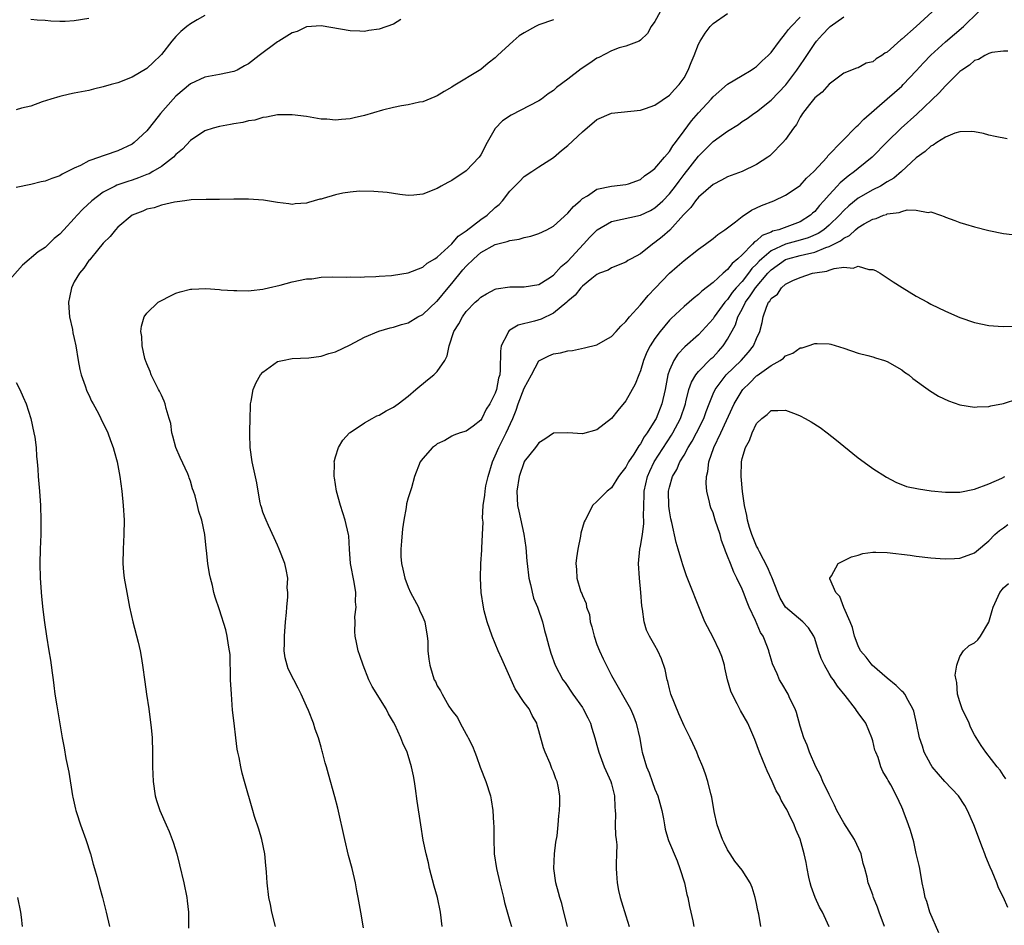
# Model space of a CAD drawing. Units: inches. Extents: x 2607000 to 2610000, y 1473207 to 1476000.
# Drawn here: x 2607521 to 2607657, y 1474335 to 1474460 of the extents above; entities that cross this region are included whole.
import ezdxf

# ---------------------------------------------------------------- set-up
doc = ezdxf.new("R2010")
doc.units = ezdxf.units.IN
doc.header["$MEASUREMENT"] = 0
doc.layers.add('LD26071473_10ft', color=100, linetype='Continuous')

msp = doc.modelspace()

# ---------------------------------------------------------------- linework, layer by layer
at = {"layer": 'LD26071473_10ft'}
for points, elevation in [([(2607609.71, 1474461), (2607609, 1474459.71), (2607608.47, 1474459), (2607607.95, 1474458.05), (2607607, 1474457.1), (2607606.82, 1474457), (2607605, 1474456.29), (2607604.06, 1474456.06), (2607603, 1474455.65), (2607601.26, 1474454.74), (2607601, 1474454.65), (2607600.04, 1474453.96), (2607598.84, 1474453.16), (2607597, 1474451.74), (2607595.42, 1474450.58), (2607595, 1474450.18), (2607594.28, 1474449.72), (2607593.38, 1474449), (2607593, 1474448.76), (2607589.2, 1474446.8), (2607588.01, 1474445.99), (2607587, 1474444.96), (2607585.88, 1474443), (2607585, 1474441.31), (2607584.8, 1474441), (2607583, 1474439.11), (2607581, 1474437.76), (2607580.48, 1474437.52), (2607579.55, 1474437), (2607579, 1474436.66), (2607577, 1474435.88), (2607575.77, 1474435.77), (2607575, 1474435.73), (2607573.87, 1474435.87), (2607572.11, 1474436.11), (2607570.28, 1474436.28), (2607568.29, 1474436.29), (2607567, 1474436.18), (2607566.02, 1474436.02), (2607565, 1474435.81), (2607563.31, 1474435.31), (2607563, 1474435.22), (2607562.81, 1474435.19), (2607561.25, 1474434.75), (2607561, 1474434.66), (2607559.45, 1474434.55), (2607559, 1474434.49), (2607558.56, 1474434.56), (2607557, 1474434.75), (2607555.07, 1474435.07), (2607553, 1474435.23), (2607551, 1474435.21), (2607549, 1474435.15), (2607547.17, 1474435.17), (2607545.12, 1474435.12), (2607544.21, 1474435), (2607543.16, 1474434.84), (2607542.82, 1474434.82), (2607541, 1474434.38), (2607539.99, 1474434.01), (2607539, 1474433.81), (2607538.45, 1474433.55), (2607537, 1474433), (2607535, 1474431.33), (2607534.67, 1474431), (2607533.95, 1474430.05), (2607533, 1474429.15), (2607532.19, 1474428.19), (2607531.22, 1474427), (2607531.13, 1474426.87), (2607531, 1474426.74), (2607530.3, 1474425.7), (2607529.71, 1474425), (2607529, 1474423.8), (2607528.62, 1474423), (2607528.33, 1474421.67), (2607528.22, 1474421), (2607528.25, 1474420.25), (2607528.33, 1474419), (2607528.74, 1474417.26), (2607528.79, 1474416.79), (2607529, 1474416.03), (2607529.23, 1474415), (2607529.53, 1474413), (2607529.76, 1474411.76), (2607529.94, 1474411), (2607530.5, 1474409.5), (2607530.74, 1474408.74), (2607531, 1474408.25), (2607531.39, 1474407.39), (2607531.62, 1474407), (2607532.33, 1474405.67), (2607532.66, 1474405), (2607533.61, 1474403), (2607533.98, 1474401.98), (2607534.37, 1474401), (2607534.5, 1474400.5), (2607534.92, 1474399), (2607535.28, 1474397), (2607535.56, 1474395), (2607535.75, 1474393), (2607535.86, 1474391), (2607535.85, 1474389), (2607535.75, 1474387), (2607535.71, 1474385), (2607535.8, 1474383.8), (2607535.88, 1474383), (2607536.22, 1474381), (2607536.61, 1474379), (2607537.08, 1474377), (2607537.82, 1474374.18), (2607538.09, 1474373), (2607538.21, 1474372.2), (2607538.42, 1474371), (2607538.7, 1474368.7), (2607538.94, 1474367), (2607539.26, 1474365), (2607539.47, 1474363.47), (2607539.6, 1474362.4), (2607539.72, 1474361), (2607539.78, 1474359), (2607539.78, 1474357), (2607539.86, 1474355), (2607540.16, 1474353), (2607540.35, 1474352.35), (2607540.77, 1474351), (2607541.64, 1474349), (2607542.07, 1474348.07), (2607542.51, 1474347), (2607542.64, 1474346.64), (2607543.13, 1474345), (2607543.5, 1474343.5), (2607544.08, 1474341), (2607544.49, 1474339), (2607544.56, 1474338.56), (2607544.72, 1474337), (2607544.74, 1474335.26), (2607544.76, 1474334.76)], 11320), ([(2607556.71, 1474335), (2607556.22, 1474337), (2607556.03, 1474338.03), (2607555.8, 1474339), (2607555.56, 1474341), (2607555.5, 1474342.5), (2607555.45, 1474343), (2607555.4, 1474343.4), (2607555.27, 1474345), (2607554.86, 1474347), (2607554.43, 1474348.43), (2607553.84, 1474350.16), (2607553.58, 1474351), (2607552.46, 1474355), (2607552.13, 1474356.13), (2607551.94, 1474357), (2607551.7, 1474358.3), (2607551.53, 1474359), (2607551.44, 1474359.44), (2607551.24, 1474361), (2607551.01, 1474363.01), (2607550.82, 1474364.82), (2607550.64, 1474367), (2607550.54, 1474369), (2607550.53, 1474370.53), (2607550.5, 1474371), (2607550.46, 1474372.46), (2607550.39, 1474373), (2607550.23, 1474373.77), (2607550.08, 1474375), (2607549.89, 1474375.89), (2607549, 1474378.64), (2607548.39, 1474380.39), (2607548.23, 1474381), (2607548.03, 1474381.97), (2607547.75, 1474383), (2607547.61, 1474383.61), (2607547.4, 1474385), (2607547.21, 1474386.79), (2607547.15, 1474387.15), (2607546.98, 1474389.02), (2607546.57, 1474391), (2607546.17, 1474392.17), (2607545.99, 1474393), (2607545.66, 1474394.34), (2607545.44, 1474395), (2607545.31, 1474395.31), (2607545, 1474396.35), (2607544.83, 1474396.83), (2607544.79, 1474397), (2607544.64, 1474397.36), (2607543.6, 1474399.6), (2607543, 1474401), (2607542.58, 1474402.58), (2607542.46, 1474403), (2607542.29, 1474404.29), (2607542.09, 1474405), (2607541.65, 1474406.35), (2607541.52, 1474407), (2607541.39, 1474407.39), (2607541, 1474408.19), (2607540.76, 1474408.76), (2607540.62, 1474409), (2607540.17, 1474409.83), (2607539.6, 1474411), (2607539.46, 1474411.46), (2607539, 1474412.51), (2607538.87, 1474412.87), (2607538.8, 1474413), (2607538.72, 1474413.28), (2607538.35, 1474415), (2607538.3, 1474416.3), (2607538.19, 1474417), (2607538.28, 1474417.72), (2607538.63, 1474419), (2607539, 1474419.51), (2607540.57, 1474421), (2607541, 1474421.27), (2607542.15, 1474421.85), (2607543, 1474422.25), (2607543.57, 1474422.43), (2607545, 1474422.79), (2607545.18, 1474422.82), (2607547.12, 1474422.88), (2607549, 1474422.75), (2607549.26, 1474422.74), (2607551, 1474422.61), (2607551.38, 1474422.62), (2607553, 1474422.56), (2607553.36, 1474422.64), (2607555, 1474422.79), (2607555.15, 1474422.85), (2607555.76, 1474423), (2607557.37, 1474423.37), (2607559, 1474423.82), (2607561, 1474424.22), (2607561.75, 1474424.25), (2607563, 1474424.46), (2607564.52, 1474424.52), (2607566.47, 1474424.47), (2607567, 1474424.49), (2607568.47, 1474424.47), (2607569, 1474424.53), (2607570.56, 1474424.56), (2607571, 1474424.62), (2607572.71, 1474424.71), (2607573, 1474424.74), (2607575, 1474425.04), (2607577, 1474425.83), (2607577.62, 1474426.38), (2607578.66, 1474427), (2607579, 1474427.23), (2607581, 1474429.04), (2607581.89, 1474430.11), (2607583, 1474430.87), (2607585, 1474432.43), (2607585.9, 1474433), (2607587, 1474434.05), (2607587.52, 1474434.48), (2607588.01, 1474435), (2607589, 1474436.33), (2607590.35, 1474437.65), (2607591, 1474438.34), (2607592.05, 1474439), (2607593, 1474439.65), (2607595, 1474440.97), (2607596.1, 1474441.9), (2607597, 1474442.6), (2607599, 1474444.47), (2607601, 1474446.19), (2607603, 1474447.06), (2607607, 1474447.48), (2607607.71, 1474447.71), (2607609, 1474448.17), (2607611, 1474449.52), (2607611.69, 1474450.31), (2607612.35, 1474451), (2607613, 1474451.95), (2607613.59, 1474453), (2607613.98, 1474454.02), (2607614.41, 1474455), (2607615, 1474456.56), (2607615.23, 1474457), (2607615.91, 1474458.09), (2607616.61, 1474459), (2607617, 1474459.4), (2607619, 1474460.78)], 11330), ([(2607647.19, 1474461), (2607645, 1474459.02), (2607643, 1474457.24), (2607642.85, 1474457.15), (2607641, 1474455.47), (2607640.67, 1474455.33), (2607640.24, 1474455), (2607639.45, 1474454.55), (2607639, 1474454.12), (2607638.07, 1474453.93), (2607637, 1474453.31), (2607636.76, 1474453.24), (2607635, 1474452.58), (2607633, 1474451.07), (2607632.04, 1474449.96), (2607631, 1474449.19), (2607630.27, 1474448.27), (2607629.3, 1474447), (2607629.2, 1474446.8), (2607629, 1474446.53), (2607628.48, 1474445.52), (2607628.06, 1474445), (2607627, 1474443.44), (2607626.62, 1474443), (2607625, 1474441.35), (2607624.81, 1474441.19), (2607624.55, 1474441), (2607623, 1474439.97), (2607621, 1474439.04), (2607619.51, 1474438.49), (2607619, 1474438.28), (2607618.18, 1474437.82), (2607617, 1474437.21), (2607615, 1474435.5), (2607614.6, 1474435), (2607613.93, 1474434.07), (2607613, 1474433.13), (2607612.95, 1474433.05), (2607611.04, 1474430.96), (2607609.98, 1474430.02), (2607609, 1474429.22), (2607608.66, 1474429), (2607607, 1474427.67), (2607605.71, 1474427), (2607605.26, 1474426.74), (2607605, 1474426.52), (2607603, 1474425.76), (2607602.56, 1474425.44), (2607601.37, 1474425), (2607601, 1474424.84), (2607600.3, 1474424.3), (2607599, 1474423.23), (2607598.79, 1474423), (2607598.02, 1474421.98), (2607597, 1474421.14), (2607596.86, 1474421), (2607595, 1474419.49), (2607593.32, 1474418.68), (2607592.41, 1474418.41), (2607590.13, 1474417.87), (2607589, 1474417.16), (2607588.89, 1474417.11), (2607588.81, 1474417), (2607588.68, 1474416.68), (2607587.8, 1474415), (2607587.72, 1474414.28), (2607587.68, 1474411.68), (2607587.61, 1474411), (2607587.45, 1474410.55), (2607587.16, 1474409), (2607587, 1474408.49), (2607586.23, 1474407), (2607585.74, 1474406.26), (2607585.13, 1474405), (2607585, 1474404.78), (2607583.93, 1474403.93), (2607583, 1474403.24), (2607582.18, 1474403), (2607581.29, 1474402.71), (2607581, 1474402.55), (2607580.05, 1474401.95), (2607579, 1474401.51), (2607578.75, 1474401.25), (2607578.37, 1474401), (2607577, 1474399.47), (2607576.64, 1474399), (2607575.88, 1474397), (2607575.46, 1474395.46), (2607575, 1474394.06), (2607574.78, 1474393.22), (2607574.74, 1474392.74), (2607574.4, 1474391), (2607574.2, 1474389.8), (2607574.07, 1474388.07), (2607573.97, 1474387), (2607574.01, 1474385.99), (2607574.07, 1474385), (2607574.25, 1474384.25), (2607574.52, 1474383), (2607575, 1474381.75), (2607575.34, 1474381), (2607576.41, 1474379), (2607576.58, 1474378.58), (2607577, 1474377.6), (2607577.28, 1474377), (2607577.63, 1474375), (2607577.69, 1474374.31), (2607577.72, 1474373), (2607577.85, 1474371.85), (2607577.98, 1474371), (2607578.41, 1474369.59), (2607578.6, 1474369), (2607578.75, 1474368.75), (2607579, 1474368.15), (2607579.47, 1474367.47), (2607579.69, 1474367), (2607580.62, 1474365.38), (2607580.92, 1474364.92), (2607581, 1474364.77), (2607581.78, 1474363.78), (2607582.15, 1474363), (2607583, 1474361.48), (2607583.19, 1474361.19), (2607583.26, 1474361), (2607583.86, 1474359.86), (2607584.16, 1474359), (2607584.41, 1474358.41), (2607584.94, 1474356.94), (2607585.69, 1474355), (2607586.32, 1474353), (2607586.44, 1474352.44), (2607586.68, 1474351), (2607586.76, 1474349.24), (2607586.8, 1474348.8), (2607586.78, 1474347), (2607586.84, 1474345.16), (2607586.85, 1474345), (2607587.16, 1474343), (2607587.63, 1474341), (2607588.13, 1474339), (2607588.29, 1474338.29), (2607589, 1474335.73), (2607589.23, 1474335)], 11360), ([(2607596.94, 1474335), (2607596.46, 1474337), (2607596.16, 1474338.16), (2607595.89, 1474339), (2607595.71, 1474339.71), (2607595.34, 1474341), (2607595.08, 1474343), (2607595.17, 1474345), (2607595.36, 1474346.64), (2607595.51, 1474347.51), (2607595.68, 1474349), (2607595.74, 1474350.26), (2607595.86, 1474351), (2607595.91, 1474351.91), (2607595.89, 1474353), (2607595.64, 1474354.36), (2607595.51, 1474355), (2607595.34, 1474355.35), (2607595, 1474356.3), (2607594.79, 1474356.79), (2607594.56, 1474357.44), (2607593.88, 1474359), (2607593.64, 1474359.64), (2607593, 1474361.97), (2607592.76, 1474362.76), (2607592.71, 1474363), (2607592.08, 1474364.08), (2607591.66, 1474365), (2607591, 1474365.86), (2607589.73, 1474367.73), (2607587.9, 1474371.9), (2607587.4, 1474373), (2607587, 1474374), (2607586.56, 1474375), (2607585.9, 1474377), (2607585.49, 1474378.51), (2607585.37, 1474379), (2607585.05, 1474381), (2607584.95, 1474383), (2607585.02, 1474385), (2607585.15, 1474386.85), (2607585.15, 1474387.15), (2607585.26, 1474389), (2607585.31, 1474390.69), (2607585.26, 1474391.26), (2607585.35, 1474393), (2607585.57, 1474394.43), (2607585.59, 1474395), (2607585.72, 1474395.72), (2607586.03, 1474397), (2607586.63, 1474399), (2607587, 1474399.83), (2607587.48, 1474401), (2607588, 1474402), (2607588.49, 1474403), (2607589.4, 1474405), (2607589.86, 1474406.14), (2607590.15, 1474407), (2607591, 1474409.15), (2607591.99, 1474411), (2607593, 1474412.94), (2607594.36, 1474413.64), (2607595, 1474413.92), (2607595.98, 1474414.02), (2607597, 1474414.32), (2607597.64, 1474414.36), (2607599.29, 1474414.71), (2607601, 1474415.15), (2607602.17, 1474415.83), (2607603, 1474416.29), (2607603.63, 1474417), (2607604.29, 1474417.71), (2607605, 1474418.34), (2607605.48, 1474419), (2607607, 1474420.65), (2607608.08, 1474421.92), (2607609.04, 1474422.96), (2607611, 1474425.01), (2607612.07, 1474425.93), (2607613, 1474426.77), (2607615, 1474428.3), (2607615.96, 1474429), (2607617, 1474429.8), (2607617.64, 1474430.36), (2607618.62, 1474431), (2607620.09, 1474432.09), (2607621, 1474432.81), (2607622.31, 1474433.69), (2607623.66, 1474434.34), (2607625.38, 1474435), (2607627, 1474435.74), (2607628.85, 1474437), (2607629, 1474437.11), (2607629.89, 1474438.11), (2607630.9, 1474439), (2607632.72, 1474441), (2607632.83, 1474441.17), (2607636.76, 1474445.24), (2607637, 1474445.42), (2607637.76, 1474446.24), (2607641, 1474449.02), (2607643, 1474450.8), (2607643.21, 1474451), (2607645, 1474452.89), (2607646, 1474454), (2607647, 1474455.06), (2607649, 1474456.9), (2607651.5, 1474459), (2607653.57, 1474461)], 11370), ([(2607595, 1474459.94), (2607593, 1474459.24), (2607592.55, 1474459), (2607591, 1474458.14), (2607590.29, 1474457.71), (2607589.46, 1474457), (2607587.3, 1474455), (2607587, 1474454.7), (2607586.04, 1474453.96), (2607585, 1474453.07), (2607581.2, 1474450.8), (2607581, 1474450.65), (2607579.95, 1474450.05), (2607579, 1474449.44), (2607578.69, 1474449.31), (2607577, 1474448.64), (2607576.57, 1474448.57), (2607575, 1474448.21), (2607574.06, 1474448.06), (2607573, 1474447.83), (2607571.46, 1474447.46), (2607569, 1474446.76), (2607567.57, 1474446.43), (2607567, 1474446.27), (2607565.81, 1474446.19), (2607565, 1474446.08), (2607563.79, 1474446.21), (2607563, 1474446.25), (2607561, 1474446.6), (2607559, 1474446.85), (2607557, 1474446.84), (2607555.48, 1474446.52), (2607555, 1474446.48), (2607553.89, 1474446.11), (2607553, 1474445.98), (2607552.23, 1474445.77), (2607551, 1474445.59), (2607550.51, 1474445.49), (2607549, 1474445.24), (2607548.15, 1474445), (2607547, 1474444.62), (2607545, 1474443.31), (2607543.89, 1474442.11), (2607543, 1474441.35), (2607542.68, 1474441), (2607541, 1474439.73), (2607539.84, 1474439), (2607539.3, 1474438.7), (2607539, 1474438.59), (2607537.87, 1474438.13), (2607537, 1474437.83), (2607536.36, 1474437.64), (2607534.88, 1474437.12), (2607534.62, 1474437), (2607533, 1474436.17), (2607531.43, 1474435), (2607530.17, 1474433.83), (2607529.4, 1474433), (2607529, 1474432.54), (2607527.55, 1474431), (2607527, 1474430.37), (2607526.23, 1474429.77), (2607525.47, 1474429), (2607525, 1474428.55), (2607524.03, 1474427.97), (2607521.89, 1474426.11), (2607519.12, 1474423)], 11310), ([(2607547, 1474460.52), (2607545.91, 1474459.91), (2607545, 1474459.36), (2607544.49, 1474459), (2607543.7, 1474458.3), (2607543, 1474457.61), (2607542.46, 1474457), (2607541, 1474455.14), (2607540.87, 1474455), (2607539.91, 1474454.09), (2607539, 1474453.21), (2607537, 1474452), (2607535, 1474451.24), (2607534.09, 1474451), (2607533, 1474450.67), (2607531.63, 1474450.37), (2607531, 1474450.2), (2607529.99, 1474450.01), (2607529, 1474449.8), (2607528.33, 1474449.67), (2607527, 1474449.35), (2607525.79, 1474449), (2607524.6, 1474448.6), (2607523, 1474448.03), (2607521.74, 1474447.74), (2607521, 1474447.54)], 11290), ([(2607573.98, 1474459.98), (2607573, 1474459.33), (2607571, 1474458.61), (2607569.57, 1474458.43), (2607569, 1474458.33), (2607568.34, 1474458.34), (2607567, 1474458.42), (2607563, 1474459.1), (2607561, 1474458.95), (2607559.71, 1474458.29), (2607559, 1474458.11), (2607557.2, 1474457), (2607557, 1474456.89), (2607554.45, 1474455), (2607553, 1474453.86), (2607552.43, 1474453.57), (2607551.43, 1474453), (2607551, 1474452.79), (2607549, 1474452.39), (2607547, 1474452.04), (2607545, 1474451.1), (2607543, 1474449.42), (2607542.62, 1474449), (2607540.9, 1474447), (2607540.04, 1474445.96), (2607539, 1474444.63), (2607537.25, 1474443), (2607537, 1474442.81), (2607535, 1474441.86), (2607533.27, 1474441.27), (2607532.85, 1474441.15), (2607532.5, 1474441), (2607531, 1474440.5), (2607529.87, 1474439.87), (2607529, 1474439.48), (2607528.06, 1474439), (2607527.34, 1474438.66), (2607527, 1474438.44), (2607525.92, 1474438.08), (2607525, 1474437.71), (2607524.42, 1474437.58), (2607523, 1474437.23), (2607521, 1474436.8)], 11300), ([(2607523, 1474460), (2607523.91, 1474459.91), (2607525, 1474459.85), (2607525.78, 1474459.78), (2607527, 1474459.74), (2607527.75, 1474459.75), (2607529, 1474459.83), (2607531, 1474460.13)], 11280), ([(2607568.84, 1474334.84), (2607568.49, 1474337), (2607568.12, 1474339), (2607567.93, 1474339.93), (2607567.73, 1474341), (2607567.28, 1474343), (2607566.8, 1474344.8), (2607566.26, 1474347), (2607565.3, 1474351.3), (2607564.88, 1474352.88), (2607564.01, 1474356.01), (2607563.75, 1474357), (2607563.56, 1474357.56), (2607563.2, 1474359), (2607563.15, 1474359.15), (2607563, 1474359.72), (2607562.63, 1474361), (2607562.17, 1474362.17), (2607561.95, 1474363), (2607561.26, 1474364.74), (2607561, 1474365.34), (2607560.27, 1474367), (2607559.83, 1474367.83), (2607559.26, 1474369), (2607558.48, 1474370.48), (2607558.32, 1474371), (2607558.04, 1474372.04), (2607557.9, 1474373), (2607557.94, 1474374.06), (2607557.94, 1474375), (2607558.12, 1474377), (2607558.25, 1474378.25), (2607558.27, 1474379), (2607558.44, 1474380.44), (2607558.41, 1474381), (2607558.32, 1474381.68), (2607558.4, 1474383), (2607558.2, 1474384.2), (2607557.99, 1474385), (2607557.24, 1474387), (2607557, 1474387.52), (2607556.56, 1474388.56), (2607555.76, 1474390.24), (2607555.42, 1474391), (2607555.32, 1474391.32), (2607555, 1474392.11), (2607554.79, 1474392.79), (2607554.72, 1474393), (2607554.63, 1474393.37), (2607554.32, 1474395), (2607554.14, 1474396.14), (2607553.53, 1474399), (2607553.24, 1474401), (2607553.18, 1474402.82), (2607553.2, 1474403.2), (2607553.22, 1474405), (2607553.26, 1474406.74), (2607553.3, 1474407), (2607553.39, 1474407.39), (2607553.66, 1474409), (2607554.06, 1474409.94), (2607554.66, 1474411), (2607555, 1474411.38), (2607557, 1474412.83), (2607557.67, 1474413), (2607559, 1474413.24), (2607561.33, 1474413.33), (2607563, 1474413.56), (2607564.07, 1474413.93), (2607565, 1474414.17), (2607567, 1474415.14), (2607569, 1474416.18), (2607570.96, 1474417.04), (2607572.52, 1474417.48), (2607573, 1474417.59), (2607574.07, 1474417.93), (2607575, 1474418.18), (2607576.33, 1474419), (2607577, 1474419.33), (2607578.9, 1474421.1), (2607579, 1474421.18), (2607580.51, 1474423), (2607581, 1474423.57), (2607582.54, 1474425.46), (2607583, 1474425.98), (2607584.04, 1474427), (2607585, 1474427.87), (2607587, 1474428.98), (2607588.64, 1474429.36), (2607589, 1474429.51), (2607590.31, 1474429.69), (2607591, 1474429.94), (2607591.89, 1474430.11), (2607593, 1474430.48), (2607594.1, 1474431), (2607595, 1474431.49), (2607597, 1474433.26), (2607597.79, 1474434.21), (2607598.71, 1474435), (2607599, 1474435.28), (2607599.69, 1474435.69), (2607601, 1474436.57), (2607603, 1474436.99), (2607605, 1474437.24), (2607605.34, 1474437.34), (2607607, 1474437.94), (2607607.57, 1474438.43), (2607608.45, 1474439), (2607609, 1474439.45), (2607610.3, 1474441), (2607611, 1474441.8), (2607611.45, 1474442.55), (2607611.82, 1474443), (2607613, 1474444.64), (2607614.01, 1474445.99), (2607615, 1474447.11), (2607616.76, 1474449), (2607617, 1474449.29), (2607619, 1474451.04), (2607621, 1474452.27), (2607622.27, 1474453), (2607622.69, 1474453.31), (2607623, 1474453.49), (2607623.75, 1474454.25), (2607624.58, 1474455), (2607625, 1474455.43), (2607626.13, 1474457), (2607627, 1474458.02), (2607627.41, 1474458.59), (2607627.77, 1474459), (2607629, 1474460.3)], 11340), ([(2607579.68, 1474335), (2607579.45, 1474337), (2607579.03, 1474339), (2607578.58, 1474340.58), (2607577.94, 1474343), (2607577.78, 1474343.78), (2607577.46, 1474345), (2607577.08, 1474346.92), (2607576.73, 1474349), (2607576.26, 1474352.26), (2607576.02, 1474354.02), (2607575.86, 1474355), (2607575.74, 1474355.74), (2607575.46, 1474357), (2607575, 1474358.56), (2607574.85, 1474359), (2607574.28, 1474360.28), (2607573.98, 1474361), (2607573.15, 1474362.85), (2607573, 1474363.14), (2607572.29, 1474364.29), (2607571.95, 1474365), (2607570.05, 1474368.05), (2607569.58, 1474369), (2607568.79, 1474371), (2607568.36, 1474372.36), (2607568.12, 1474373), (2607567.88, 1474374.12), (2607567.7, 1474375), (2607567.65, 1474375.65), (2607567.68, 1474377), (2607567.65, 1474377.65), (2607567.82, 1474379), (2607567.73, 1474379.73), (2607567.77, 1474381), (2607567.54, 1474382.46), (2607567.06, 1474385), (2607566.91, 1474387), (2607566.82, 1474388.82), (2607566.79, 1474389), (2607566.34, 1474391), (2607565.69, 1474393), (2607565.12, 1474395), (2607564.84, 1474396.84), (2607564.8, 1474397), (2607564.83, 1474398.83), (2607564.82, 1474399), (2607565, 1474399.72), (2607565.4, 1474401), (2607566, 1474402), (2607566.92, 1474403), (2607567, 1474403.07), (2607569, 1474404.39), (2607570.04, 1474405), (2607570.66, 1474405.34), (2607571, 1474405.47), (2607571.95, 1474406.05), (2607573, 1474406.56), (2607573.62, 1474407), (2607575, 1474408.08), (2607576.05, 1474409), (2607577.67, 1474410.33), (2607578.53, 1474411), (2607579, 1474411.47), (2607580.04, 1474413), (2607580.37, 1474413.63), (2607580.65, 1474415), (2607581.3, 1474417), (2607581.98, 1474418.02), (2607582.47, 1474419), (2607583, 1474419.73), (2607584.24, 1474421), (2607584.65, 1474421.35), (2607585, 1474421.73), (2607585.81, 1474422.19), (2607587, 1474422.81), (2607587.14, 1474422.86), (2607589, 1474423.15), (2607591, 1474423.14), (2607593, 1474423.47), (2607594.23, 1474424.23), (2607595, 1474424.74), (2607596.06, 1474425.94), (2607597, 1474426.69), (2607599.16, 1474429), (2607600.03, 1474429.97), (2607601.03, 1474431), (2607603, 1474432.15), (2607607, 1474433), (2607608.36, 1474433.64), (2607609, 1474434), (2607610.07, 1474435), (2607611, 1474435.96), (2607611.81, 1474437), (2607612.31, 1474437.69), (2607613, 1474438.6), (2607615, 1474441.15), (2607615.93, 1474442.07), (2607617, 1474443.15), (2607619, 1474444.58), (2607620.49, 1474445.51), (2607621, 1474445.89), (2607621.68, 1474446.32), (2607622.61, 1474447), (2607623, 1474447.26), (2607625, 1474448.83), (2607627.03, 1474450.97), (2607628.56, 1474453), (2607629.56, 1474454.44), (2607629.9, 1474455), (2607631, 1474456.64), (2607631.27, 1474457), (2607632.08, 1474457.92), (2607633, 1474458.88), (2607633.15, 1474459), (2607635, 1474460.31)], 11350), ([(2607657.61, 1474455.61), (2607657, 1474455.61), (2607655.41, 1474455.41), (2607655, 1474455.28), (2607654.45, 1474455), (2607653.55, 1474454.45), (2607653, 1474454.3), (2607652.31, 1474453.69), (2607651.25, 1474453), (2607651, 1474452.81), (2607649.1, 1474450.9), (2607649, 1474450.83), (2607648.14, 1474449.86), (2607645.07, 1474446.93), (2607642.92, 1474445), (2607641, 1474443.12), (2607638.92, 1474441), (2607637, 1474439.45), (2607636.47, 1474439), (2607635.61, 1474438.39), (2607634.52, 1474437.48), (2607634.11, 1474437), (2607633, 1474435.82), (2607632.28, 1474435), (2607631.66, 1474434.34), (2607631, 1474433.53), (2607630.71, 1474433.29), (2607630.42, 1474433), (2607629, 1474432.1), (2607627.54, 1474431.54), (2607626.08, 1474431), (2607625.21, 1474430.79), (2607625, 1474430.68), (2607623.78, 1474430.22), (2607623, 1474429.49), (2607622.69, 1474429.31), (2607622.43, 1474429), (2607621, 1474427.55), (2607620.43, 1474427), (2607619.64, 1474426.36), (2607619, 1474425.52), (2607618.4, 1474425), (2607617, 1474423.74), (2607615.47, 1474422.53), (2607615, 1474422.06), (2607614.39, 1474421.61), (2607613, 1474420.42), (2607611.23, 1474418.77), (2607611, 1474418.53), (2607609.71, 1474417), (2607609, 1474416.03), (2607608.33, 1474415), (2607607.89, 1474414.11), (2607607.43, 1474413), (2607607, 1474411.55), (2607606.77, 1474411), (2607606.29, 1474409.71), (2607605, 1474407.41), (2607603.9, 1474406.1), (2607603, 1474404.97), (2607601, 1474403.42), (2607599, 1474402.89), (2607597, 1474403.02), (2607595, 1474402.95), (2607593.84, 1474402.16), (2607593, 1474401.66), (2607592.56, 1474401), (2607591, 1474399.05), (2607590.98, 1474399), (2607590.28, 1474397), (2607589.97, 1474395), (2607590.08, 1474393), (2607590.23, 1474392.23), (2607590.95, 1474389.05), (2607591.22, 1474387.22), (2607591.35, 1474385.35), (2607591.37, 1474385), (2607591.6, 1474383), (2607591.86, 1474382.14), (2607592.25, 1474380.25), (2607592.81, 1474379), (2607592.85, 1474378.85), (2607593.5, 1474377), (2607593.8, 1474375.8), (2607594.03, 1474375), (2607594.38, 1474373.62), (2607594.55, 1474373), (2607594.67, 1474372.67), (2607595.23, 1474371), (2607596.32, 1474369), (2607596.62, 1474368.62), (2607597.69, 1474367), (2607599, 1474365.17), (2607599.1, 1474365), (2607599.74, 1474363.74), (2607600.1, 1474363), (2607600.32, 1474362.32), (2607600.72, 1474361), (2607601, 1474359.97), (2607601.25, 1474359), (2607602.01, 1474357), (2607602.91, 1474355), (2607603, 1474354.66), (2607603.43, 1474353), (2607603.46, 1474351.46), (2607603.51, 1474351), (2607603.54, 1474350.46), (2607603.52, 1474349), (2607603.58, 1474347.58), (2607603.67, 1474347), (2607603.75, 1474346.25), (2607603.72, 1474345), (2607603.63, 1474343.63), (2607603.64, 1474343), (2607603.7, 1474342.3), (2607603.77, 1474341), (2607603.98, 1474339.98), (2607604.21, 1474339), (2607604.38, 1474338.38), (2607605, 1474336.46), (2607605.45, 1474335)], 11380), ([(2607657.52, 1474443.52), (2607655.85, 1474443.85), (2607655, 1474444.04), (2607654.24, 1474444.24), (2607653, 1474444.47), (2607652.54, 1474444.54), (2607651, 1474444.47), (2607650.31, 1474444.31), (2607649, 1474443.77), (2607647.82, 1474443), (2607647.34, 1474442.66), (2607647, 1474442.52), (2607646.21, 1474441.79), (2607645, 1474440.89), (2607642.97, 1474439), (2607641.9, 1474438.1), (2607641, 1474437.58), (2607640.05, 1474437), (2607639, 1474436.48), (2607637, 1474435.34), (2607635.71, 1474434.29), (2607635, 1474433.64), (2607634.41, 1474433), (2607633, 1474431.65), (2607632.25, 1474431), (2607631.5, 1474430.5), (2607630.12, 1474429.88), (2607629, 1474429.54), (2607627, 1474429), (2607625, 1474428.11), (2607623.7, 1474427), (2607623.35, 1474426.65), (2607623, 1474426.26), (2607622.36, 1474425.64), (2607621.9, 1474425), (2607621, 1474423.88), (2607620.2, 1474423), (2607619.65, 1474422.35), (2607619, 1474421.4), (2607618.79, 1474421.21), (2607618.63, 1474421), (2607617.17, 1474419), (2607617, 1474418.73), (2607615, 1474416.54), (2607613.13, 1474414.87), (2607612.15, 1474413.85), (2607611.6, 1474413), (2607611, 1474411.63), (2607610.79, 1474411), (2607610.4, 1474409), (2607609.94, 1474407), (2607609.15, 1474405), (2607609, 1474404.73), (2607607.93, 1474403), (2607607.53, 1474402.47), (2607607, 1474401.49), (2607606.77, 1474401.23), (2607606.65, 1474401), (2607606.08, 1474400.08), (2607605.36, 1474399), (2607605, 1474398.29), (2607604.42, 1474397.58), (2607603.98, 1474397), (2607603, 1474395.43), (2607602.39, 1474395), (2607601, 1474393.55), (2607600.38, 1474393), (2607599.86, 1474391.86), (2607599.36, 1474391), (2607599.24, 1474390.76), (2607598.8, 1474389.2), (2607598.76, 1474388.76), (2607598.36, 1474387), (2607598.19, 1474385.81), (2607598.09, 1474385), (2607598.17, 1474384.17), (2607598.24, 1474383), (2607598.75, 1474381.25), (2607598.84, 1474381), (2607598.9, 1474380.9), (2607599, 1474380.6), (2607599.52, 1474379.52), (2607599.58, 1474379), (2607599.97, 1474377.97), (2607600.09, 1474377), (2607600.3, 1474376.3), (2607600.6, 1474375), (2607601, 1474373.87), (2607601.35, 1474373), (2607601.86, 1474371.86), (2607603, 1474369.6), (2607605.62, 1474365), (2607606.03, 1474364.03), (2607606.43, 1474363), (2607606.89, 1474360.89), (2607607.2, 1474359.2), (2607607.25, 1474359), (2607607.84, 1474357), (2607608.18, 1474356.18), (2607608.6, 1474355), (2607609, 1474353.94), (2607609.38, 1474353), (2607609.93, 1474351), (2607610.16, 1474349.84), (2607610.29, 1474349), (2607610.41, 1474348.41), (2607610.83, 1474347), (2607610.87, 1474346.87), (2607612.04, 1474344.04), (2607612.44, 1474343), (2607613.06, 1474341), (2607613.41, 1474339.41), (2607613.54, 1474339), (2607613.75, 1474337.75), (2607613.95, 1474337), (2607614.21, 1474335.79), (2607614.34, 1474335)], 11390), ([(2607623.56, 1474335), (2607623.31, 1474336.69), (2607623.19, 1474337.19), (2607623, 1474338.19), (2607622.82, 1474339), (2607622.38, 1474340.38), (2607622.1, 1474341), (2607621, 1474342.76), (2607619.99, 1474343.99), (2607619.35, 1474345), (2607619, 1474345.57), (2607618.52, 1474346.52), (2607618.32, 1474347), (2607617.57, 1474349), (2607617.16, 1474350.84), (2607616.84, 1474352.84), (2607616.71, 1474353.29), (2607616.29, 1474355), (2607615.97, 1474355.97), (2607615.57, 1474357), (2607615, 1474358.39), (2607614.76, 1474359), (2607614.22, 1474360.22), (2607613.84, 1474361), (2607613, 1474362.64), (2607612.29, 1474364.29), (2607611.2, 1474367), (2607611, 1474367.74), (2607610.76, 1474368.76), (2607610.67, 1474369), (2607610.42, 1474370.42), (2607609.9, 1474371.9), (2607609.37, 1474373), (2607609, 1474373.71), (2607608.24, 1474375), (2607607.85, 1474375.85), (2607607.49, 1474377), (2607607.29, 1474378.71), (2607607.17, 1474379.17), (2607607.07, 1474381), (2607606.87, 1474383), (2607606.72, 1474385), (2607606.9, 1474387), (2607607, 1474387.4), (2607607.26, 1474389), (2607607.47, 1474390.53), (2607607.46, 1474391), (2607607.43, 1474391.43), (2607607.46, 1474393), (2607607.52, 1474394.48), (2607607.51, 1474395), (2607607.96, 1474397), (2607608.28, 1474397.72), (2607608.9, 1474399), (2607611.29, 1474402.71), (2607611.46, 1474403), (2607612.52, 1474405), (2607613.2, 1474407), (2607613.27, 1474407.27), (2607613.67, 1474409), (2607614.01, 1474409.99), (2607614.61, 1474411), (2607615, 1474411.47), (2607616.76, 1474413.24), (2607617, 1474413.45), (2607617.75, 1474414.25), (2607618.41, 1474415), (2607619, 1474415.91), (2607620.09, 1474417.91), (2607620.42, 1474419), (2607621, 1474420.06), (2607621.47, 1474421), (2607622.13, 1474421.87), (2607622.84, 1474423), (2607624.54, 1474425), (2607624.76, 1474425.24), (2607625, 1474425.48), (2607627, 1474426.89), (2607627.32, 1474427), (2607629, 1474427.43), (2607629.61, 1474427.61), (2607631, 1474427.9), (2607632.55, 1474428.55), (2607633, 1474428.68), (2607634.54, 1474429.46), (2607635, 1474429.86), (2607635.78, 1474430.22), (2607636.62, 1474431), (2607637, 1474431.32), (2607637.81, 1474431.81), (2607639, 1474432.47), (2607639.46, 1474432.54), (2607640.5, 1474433), (2607640.89, 1474433.11), (2607641, 1474433.17), (2607642.64, 1474433.36), (2607643, 1474433.53), (2607643.74, 1474433.74), (2607645, 1474433.7), (2607646.61, 1474433.39), (2607647, 1474433.45), (2607648.32, 1474433), (2607648.82, 1474432.82), (2607649, 1474432.73), (2607650.29, 1474432.29), (2607651, 1474432), (2607651.78, 1474431.78), (2607653, 1474431.39), (2607655, 1474430.89), (2607657, 1474430.5), (2607659, 1474430.24)], 11400), ([(2607633, 1474334.98), (2607632.06, 1474337), (2607631.67, 1474337.67), (2607631.06, 1474339), (2607630.51, 1474340.51), (2607630.37, 1474341), (2607630.19, 1474341.81), (2607629.95, 1474343), (2607629.81, 1474343.81), (2607629.55, 1474345), (2607629, 1474347.03), (2607628.38, 1474348.38), (2607628.16, 1474349), (2607627.46, 1474350.54), (2607627.14, 1474351.14), (2607627, 1474351.42), (2607626.39, 1474352.39), (2607626.14, 1474353), (2607625.71, 1474353.71), (2607625.14, 1474355), (2607624.44, 1474356.44), (2607624.24, 1474357), (2607623.42, 1474359), (2607622.76, 1474360.76), (2607621.78, 1474363), (2607620.77, 1474364.77), (2607620.32, 1474365.68), (2607619.61, 1474367), (2607619.43, 1474367.43), (2607619.01, 1474369), (2607618.63, 1474370.63), (2607618.56, 1474371), (2607618.19, 1474372.19), (2607617.91, 1474373), (2607617, 1474374.83), (2607615.86, 1474377), (2607615.03, 1474379.03), (2607613.82, 1474382.18), (2607613.33, 1474383.33), (2607612.83, 1474384.83), (2607612.72, 1474385.28), (2607612.2, 1474387), (2607611.9, 1474387.9), (2607611.32, 1474390.68), (2607611.18, 1474391.18), (2607611, 1474392.26), (2607610.91, 1474392.91), (2607610.88, 1474395), (2607611, 1474395.51), (2607611.42, 1474397), (2607612.02, 1474397.98), (2607612.44, 1474399), (2607613, 1474399.94), (2607613.59, 1474401), (2607614.13, 1474401.87), (2607614.73, 1474403), (2607615.73, 1474405), (2607616.05, 1474405.95), (2607616.46, 1474407), (2607617, 1474408.39), (2607617.27, 1474409), (2607618.82, 1474411), (2607620.87, 1474413), (2607621.86, 1474414.14), (2607622.59, 1474415), (2607623, 1474416.01), (2607623.46, 1474417), (2607623.76, 1474418.24), (2607623.88, 1474419), (2607624.34, 1474420.34), (2607624.65, 1474421), (2607624.82, 1474421.18), (2607625, 1474421.51), (2607625.86, 1474422.14), (2607626.44, 1474423), (2607627, 1474423.48), (2607628, 1474424), (2607629, 1474424.44), (2607630.71, 1474425), (2607631, 1474425.06), (2607632.69, 1474425.31), (2607633, 1474425.44), (2607633.68, 1474425.68), (2607635, 1474425.82), (2607636.28, 1474425.72), (2607637, 1474425.98), (2607638.46, 1474425.54), (2607639, 1474425.52), (2607639.37, 1474425.37), (2607640, 1474425), (2607641.81, 1474423.81), (2607643.04, 1474423.04), (2607645, 1474421.86), (2607646.55, 1474421), (2607647, 1474420.76), (2607649, 1474419.8), (2607651, 1474418.93), (2607653, 1474418.24), (2607655, 1474417.81), (2607656.27, 1474417.73), (2607657, 1474417.66), (2607658.27, 1474417.73)], 11410), ([(2607640.6, 1474335), (2607639.87, 1474337), (2607639.65, 1474337.65), (2607639.12, 1474339), (2607639, 1474339.37), (2607638.57, 1474340.57), (2607638.39, 1474341), (2607638.21, 1474341.79), (2607637.89, 1474343), (2607637.69, 1474343.69), (2607637.38, 1474345), (2607636.48, 1474347), (2607635, 1474349.3), (2607634.07, 1474351), (2607633.74, 1474351.74), (2607633, 1474353.18), (2607632.11, 1474355), (2607631.81, 1474355.81), (2607631.15, 1474357), (2607630.28, 1474359), (2607629.97, 1474359.97), (2607629.5, 1474361), (2607629, 1474362.6), (2607628.5, 1474364.5), (2607628.3, 1474365), (2607627.59, 1474366.41), (2607627.33, 1474367), (2607626.49, 1474368.49), (2607626.17, 1474369), (2607625.81, 1474369.81), (2607625.21, 1474371.21), (2607625, 1474371.85), (2607624.74, 1474372.74), (2607624.67, 1474373), (2607624.5, 1474373.5), (2607623.88, 1474375), (2607623.53, 1474375.53), (2607622.84, 1474377.16), (2607621.98, 1474379), (2607621.69, 1474379.69), (2607621.2, 1474381), (2607621, 1474381.49), (2607620.29, 1474383), (2607619.84, 1474383.84), (2607619.38, 1474385), (2607619, 1474386.02), (2607618.7, 1474386.7), (2607618.62, 1474387), (2607618.17, 1474388.17), (2607617.96, 1474389), (2607617.3, 1474391), (2607617, 1474392.01), (2607616.7, 1474392.7), (2607616.6, 1474393), (2607616.52, 1474393.48), (2607616.15, 1474395), (2607616.03, 1474396.03), (2607616.09, 1474397), (2607616.3, 1474397.7), (2607616.41, 1474399), (2607617.1, 1474401), (2607618.07, 1474403), (2607619.91, 1474407), (2607621, 1474408.84), (2607621.12, 1474409), (2607622.08, 1474409.92), (2607623, 1474410.87), (2607623.09, 1474410.91), (2607625, 1474412.3), (2607626.24, 1474413), (2607626.69, 1474413.31), (2607627, 1474413.62), (2607628, 1474414), (2607629, 1474414.71), (2607629.26, 1474414.74), (2607630.08, 1474415), (2607631, 1474415.32), (2607631.33, 1474415.33), (2607633, 1474415.27), (2607633.22, 1474415.22), (2607635, 1474414.68), (2607637, 1474413.99), (2607638.33, 1474413.67), (2607639, 1474413.48), (2607639.36, 1474413.36), (2607640.6, 1474413), (2607641, 1474412.86), (2607643, 1474411.69), (2607643.39, 1474411.39), (2607643.97, 1474411), (2607644.51, 1474410.51), (2607646.62, 1474409), (2607646.83, 1474408.83), (2607648.06, 1474408.06), (2607649.43, 1474407.43), (2607651, 1474406.89), (2607653, 1474406.55), (2607653.4, 1474406.6), (2607655, 1474406.65), (2607655.27, 1474406.73), (2607657, 1474407.08), (2607659, 1474407.68)], 11420), ([(2607521, 1474409.97), (2607521.49, 1474409), (2607521.94, 1474407.94), (2607522.39, 1474407), (2607523.02, 1474404.98), (2607523.42, 1474403), (2607523.56, 1474402.44), (2607523.73, 1474401), (2607523.79, 1474399.79), (2607523.91, 1474399), (2607524, 1474398), (2607524.05, 1474397), (2607524.21, 1474395), (2607524.33, 1474393), (2607524.4, 1474391), (2607524.4, 1474390.4), (2607524.39, 1474389), (2607524.31, 1474387), (2607524.27, 1474385), (2607524.32, 1474383), (2607524.49, 1474380.49), (2607524.67, 1474378.67), (2607524.89, 1474376.89), (2607525.17, 1474375), (2607525.51, 1474373), (2607525.71, 1474371.71), (2607525.84, 1474371), (2607525.95, 1474369.95), (2607526.1, 1474369), (2607526.19, 1474368.19), (2607526.34, 1474367), (2607526.59, 1474365.41), (2607527.34, 1474361), (2607527.61, 1474359.61), (2607527.86, 1474358.14), (2607528.25, 1474356.25), (2607528.75, 1474353), (2607528.81, 1474352.81), (2607529.19, 1474351.19), (2607529.22, 1474351), (2607529.31, 1474350.69), (2607529.87, 1474349), (2607530.58, 1474347), (2607531.23, 1474345), (2607531.6, 1474343.6), (2607531.79, 1474343), (2607532.09, 1474341.91), (2607532.47, 1474340.47), (2607532.9, 1474339), (2607533.41, 1474337), (2607533.84, 1474335)], 11310), ([(2607648.11, 1474334.11), (2607646.87, 1474337), (2607646.46, 1474338.46), (2607646.21, 1474339), (2607646.03, 1474340.03), (2607645.81, 1474341), (2607645.47, 1474343), (2607645.39, 1474343.39), (2607645, 1474345.06), (2607644.65, 1474346.65), (2607644.21, 1474348.21), (2607643.94, 1474349), (2607643.2, 1474351), (2607643.12, 1474351.12), (2607643, 1474351.43), (2607642.26, 1474353), (2607641.48, 1474354.52), (2607641.2, 1474355), (2607641.12, 1474355.12), (2607641, 1474355.39), (2607640.37, 1474356.37), (2607640.13, 1474357), (2607639.73, 1474358.27), (2607639.41, 1474359), (2607639.3, 1474359.3), (2607639, 1474360.59), (2607638.88, 1474361), (2607638.03, 1474363), (2607637, 1474364.44), (2607636.76, 1474364.76), (2607636.62, 1474365), (2607635.18, 1474366.82), (2607634.12, 1474368.12), (2607633.58, 1474369), (2607633.33, 1474369.33), (2607633, 1474369.87), (2607632.33, 1474371), (2607631.91, 1474371.91), (2607631.54, 1474373), (2607631, 1474374.7), (2607630.88, 1474375), (2607630.17, 1474376.17), (2607629.38, 1474377), (2607627, 1474379), (2607626.25, 1474380.25), (2607625.91, 1474381), (2607625.11, 1474383.11), (2607625, 1474383.31), (2607624.5, 1474384.5), (2607623.39, 1474386.61), (2607623.2, 1474387), (2607623.15, 1474387.15), (2607623, 1474387.41), (2607622.34, 1474389), (2607622.01, 1474389.99), (2607621.73, 1474391), (2607621.65, 1474391.65), (2607621.33, 1474393), (2607621.05, 1474394.95), (2607620.86, 1474397), (2607620.9, 1474399), (2607621, 1474399.46), (2607621.46, 1474401), (2607622.02, 1474401.98), (2607622.37, 1474403), (2607623, 1474404.29), (2607623.7, 1474405), (2607624.44, 1474405.56), (2607625, 1474406.08), (2607625.92, 1474406.08), (2607627, 1474406.12), (2607628.43, 1474405.57), (2607629, 1474405.37), (2607629.69, 1474405), (2607630.52, 1474404.52), (2607631.75, 1474403.75), (2607632.74, 1474403), (2607634, 1474402), (2607635, 1474401.17), (2607637, 1474399.56), (2607637.33, 1474399.33), (2607639, 1474398.11), (2607640.89, 1474396.89), (2607642.2, 1474396.2), (2607643.64, 1474395.64), (2607645.28, 1474395.28), (2607647.03, 1474395.03), (2607649, 1474394.85), (2607651, 1474394.86), (2607653, 1474395.24), (2607655, 1474395.97), (2607656.76, 1474396.76), (2607657.21, 1474397)], 11430), ([(2607657.6, 1474337.6), (2607657.01, 1474339), (2607656.32, 1474340.32), (2607656.07, 1474341), (2607655.43, 1474342.57), (2607655.16, 1474343.16), (2607654.58, 1474344.58), (2607654.46, 1474345), (2607654.14, 1474345.86), (2607652.93, 1474349), (2607652.06, 1474351), (2607651.68, 1474351.68), (2607650.8, 1474353), (2607648.95, 1474355), (2607647.2, 1474357), (2607647, 1474357.33), (2607646.09, 1474359), (2607645.86, 1474359.86), (2607645.43, 1474361), (2607645.02, 1474363), (2607644.66, 1474364.66), (2607644.54, 1474365), (2607643.88, 1474366.12), (2607643.42, 1474367), (2607643.23, 1474367.23), (2607643, 1474367.43), (2607642.21, 1474368.21), (2607641, 1474369.2), (2607638.91, 1474371), (2607638.09, 1474372.09), (2607637.33, 1474373), (2607637, 1474373.66), (2607636.48, 1474375), (2607636.2, 1474376.2), (2607635.9, 1474377), (2607635.03, 1474378.97), (2607634.47, 1474380.47), (2607633.9, 1474381), (2607633.09, 1474382.91), (2607633.08, 1474383), (2607633.3, 1474383.3), (2607634.25, 1474385), (2607636.06, 1474385.94), (2607637, 1474386.18), (2607637.63, 1474386.37), (2607639, 1474386.58), (2607639.42, 1474386.58), (2607641, 1474386.54), (2607644.17, 1474386.17), (2607645, 1474386.04), (2607647, 1474385.81), (2607648.28, 1474385.72), (2607649, 1474385.65), (2607650.27, 1474385.72), (2607651, 1474385.74), (2607652.15, 1474386.15), (2607653, 1474386.47), (2607653.27, 1474386.73), (2607655, 1474388.13), (2607655.82, 1474389), (2607656.44, 1474389.56), (2607657, 1474389.95), (2607657.61, 1474390.39)], 11440), ([(2607657.33, 1474355.33), (2607657, 1474355.8), (2607656.54, 1474356.54), (2607656.13, 1474357), (2607654.57, 1474359), (2607653.93, 1474359.93), (2607653, 1474361.43), (2607652.47, 1474362.47), (2607652.27, 1474363), (2607651.32, 1474365), (2607651, 1474365.95), (2607650.69, 1474367), (2607650.6, 1474368.6), (2607650.5, 1474369), (2607650.37, 1474369.63), (2607650.59, 1474371), (2607651, 1474372.21), (2607651.51, 1474373), (2607652.27, 1474373.72), (2607653, 1474374.08), (2607653.49, 1474374.51), (2607653.86, 1474375), (2607655, 1474376.91), (2607655.45, 1474378.55), (2607655.57, 1474379), (2607656.49, 1474381), (2607657, 1474381.66), (2607657.72, 1474382.28)], 11450), ([(2607521.2, 1474339), (2607521.59, 1474337), (2607521.69, 1474336.31), (2607521.84, 1474335)], 11300)]:
    msp.add_lwpolyline(points, dxfattribs=dict(at, elevation=elevation))

doc.saveas('drawing.dxf')
